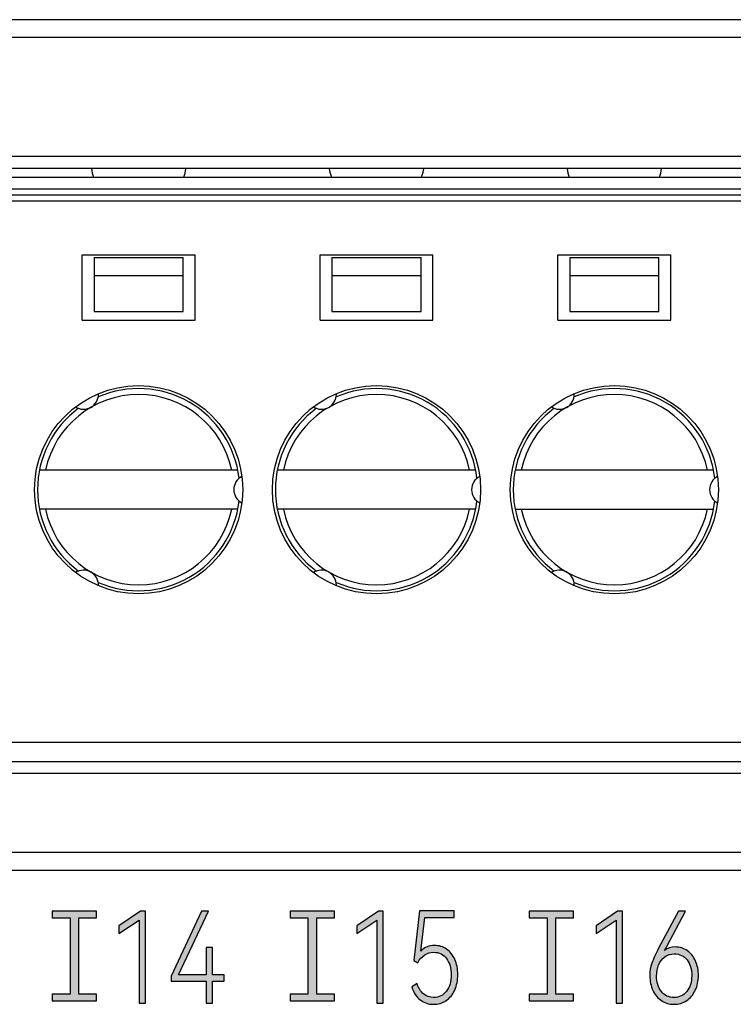
# Model space of a CAD drawing. Units: millimetres. Extents: x 3265 to 4448, y 1845 to 2468.
# Drawn here: x 3846 to 3858, y 2063 to 2080 of the extents above; entities that cross this region are included whole.
import ezdxf

# ---------------------------------------------------------------- set-up
doc = ezdxf.new("R2010")
doc.units = ezdxf.units.MM
doc.header["$MEASUREMENT"] = 0
doc.layers.add('5剖面线层', color=2, linetype='Continuous')
doc.layers.add('layer 1', color=7, linetype='Continuous')

msp = doc.modelspace()

# ---------------------------------------------------------------- hatches: boundary and pattern name
at = {"layer": '5剖面线层'}
h = msp.add_hatch(color=0, dxfattribs=at)
h.dxf.hatch_style = 1
edge = h.paths.add_edge_path()
edge.add_spline(control_points=[(3853.083, 2063.996), (3853.159, 2063.996), (3853.226, 2063.976), (3853.285, 2063.934), (3853.285, 2063.934), (3853.344, 2063.893), (3853.391, 2063.835), (3853.424, 2063.76), (3853.424, 2063.76), (3853.458, 2063.686), (3853.474, 2063.601), (3853.474, 2063.507), (3853.474, 2063.507), (3853.474, 2063.41), (3853.457, 2063.323), (3853.422, 2063.247), (3853.422, 2063.247), (3853.388, 2063.171), (3853.339, 2063.112), (3853.277, 2063.07), (3853.277, 2063.07), (3853.215, 2063.028), (3853.144, 2063.007), (3853.065, 2063.007), (3853.065, 2063.007), (3852.982, 2063.007), (3852.908, 2063.032), (3852.843, 2063.081), (3852.843, 2063.081), (3852.778, 2063.13), (3852.732, 2063.202), (3852.703, 2063.298), (3852.703, 2063.298), (3852.703, 2063.298), (3852.789, 2063.357), (3852.789, 2063.357), (3852.789, 2063.357), (3852.814, 2063.28), (3852.85, 2063.221), (3852.898, 2063.181), (3852.898, 2063.181), (3852.945, 2063.141), (3853.001, 2063.121), (3853.065, 2063.121), (3853.065, 2063.121), (3853.157, 2063.121), (3853.23, 2063.157), (3853.283, 2063.228), (3853.283, 2063.228), (3853.337, 2063.3), (3853.363, 2063.392), (3853.363, 2063.503), (3853.363, 2063.503), (3853.363, 2063.612), (3853.337, 2063.703), (3853.285, 2063.775), (3853.285, 2063.775), (3853.233, 2063.847), (3853.161, 2063.882), (3853.069, 2063.882), (3853.069, 2063.882), (3852.958, 2063.882), (3852.868, 2063.823), (3852.8, 2063.705), (3852.8, 2063.705), (3852.8, 2063.705), (3852.735, 2063.743), (3852.735, 2063.743), (3852.735, 2063.743), (3852.735, 2063.743), (3852.829, 2064.577), (3852.829, 2064.577), (3852.829, 2064.577), (3852.829, 2064.577), (3853.413, 2064.577), (3853.413, 2064.577), (3853.413, 2064.577), (3853.413, 2064.577), (3853.413, 2064.465), (3853.413, 2064.465), (3853.413, 2064.465), (3853.413, 2064.465), (3852.92, 2064.465), (3852.92, 2064.465), (3852.92, 2064.465), (3852.92, 2064.465), (3852.854, 2063.901), (3852.854, 2063.901), (3852.854, 2063.901), (3852.915, 2063.965), (3852.991, 2063.996), (3853.083, 2063.996)], knot_values=[0, 0, 0, 0, 0.041667, 0.041667, 0.041667, 0.041667, 0.083333, 0.083333, 0.083333, 0.083333, 0.125, 0.125, 0.125, 0.125, 0.166667, 0.166667, 0.166667, 0.166667, 0.208333, 0.208333, 0.208333, 0.208333, 0.25, 0.25, 0.25, 0.25, 0.291667, 0.291667, 0.291667, 0.291667, 0.333333, 0.333333, 0.333333, 0.333333, 0.375, 0.375, 0.375, 0.375, 0.416667, 0.416667, 0.416667, 0.416667, 0.458333, 0.458333, 0.458333, 0.458333, 0.5, 0.5, 0.5, 0.5, 0.541667, 0.541667, 0.541667, 0.541667, 0.583333, 0.583333, 0.583333, 0.583333, 0.625, 0.625, 0.625, 0.625, 0.666667, 0.666667, 0.666667, 0.666667, 0.708333, 0.708333, 0.708333, 0.708333, 0.75, 0.75, 0.75, 0.75, 0.791667, 0.791667, 0.791667, 0.791667, 0.833333, 0.833333, 0.833333, 0.833333, 0.875, 0.875, 0.875, 0.875, 0.916667, 0.916667, 0.916667, 0.916667, 1, 1, 1, 1], degree=3, periodic=1)
h = msp.add_hatch(color=0, dxfattribs=at)
h.dxf.hatch_style = 1
edge = h.paths.add_edge_path()
edge.add_spline(control_points=[(3847.4, 2063.177), (3847.4, 2063.177), (3847.4, 2063.066), (3847.4, 2063.066), (3847.4, 2063.066), (3847.4, 2063.066), (3847.3, 2063.066), (3847.3, 2063.066), (3847.3, 2063.066), (3847.3, 2063.066), (3846.755, 2063.066), (3846.755, 2063.066), (3846.755, 2063.066), (3846.755, 2063.066), (3846.655, 2063.066), (3846.655, 2063.066), (3846.655, 2063.066), (3846.655, 2063.066), (3846.655, 2063.177), (3846.655, 2063.177), (3846.655, 2063.177), (3846.655, 2063.177), (3846.755, 2063.177), (3846.755, 2063.177), (3846.755, 2063.177), (3846.755, 2063.177), (3846.954, 2063.177), (3846.954, 2063.177), (3846.954, 2063.177), (3846.954, 2063.177), (3846.954, 2064.46), (3846.954, 2064.46), (3846.954, 2064.46), (3846.954, 2064.46), (3846.755, 2064.46), (3846.755, 2064.46), (3846.755, 2064.46), (3846.755, 2064.46), (3846.655, 2064.46), (3846.655, 2064.46), (3846.655, 2064.46), (3846.655, 2064.46), (3846.655, 2064.571), (3846.655, 2064.571), (3846.655, 2064.571), (3846.655, 2064.571), (3846.755, 2064.571), (3846.755, 2064.571), (3846.755, 2064.571), (3846.755, 2064.571), (3847.299, 2064.571), (3847.299, 2064.571), (3847.299, 2064.571), (3847.299, 2064.571), (3847.399, 2064.571), (3847.399, 2064.571), (3847.399, 2064.571), (3847.399, 2064.571), (3847.399, 2064.46), (3847.399, 2064.46), (3847.399, 2064.46), (3847.399, 2064.46), (3847.299, 2064.46), (3847.299, 2064.46), (3847.299, 2064.46), (3847.299, 2064.46), (3847.101, 2064.46), (3847.101, 2064.46), (3847.101, 2064.46), (3847.101, 2064.46), (3847.101, 2063.177), (3847.101, 2063.177), (3847.101, 2063.177), (3847.101, 2063.177), (3847.3, 2063.177), (3847.3, 2063.177), (3847.3, 2063.177), (3847.3, 2063.177), (3847.4, 2063.177), (3847.4, 2063.177)], knot_values=[0, 0, 0, 0, 0.047619, 0.047619, 0.047619, 0.047619, 0.095238, 0.095238, 0.095238, 0.095238, 0.142857, 0.142857, 0.142857, 0.142857, 0.190476, 0.190476, 0.190476, 0.190476, 0.238095, 0.238095, 0.238095, 0.238095, 0.285714, 0.285714, 0.285714, 0.285714, 0.333333, 0.333333, 0.333333, 0.333333, 0.380952, 0.380952, 0.380952, 0.380952, 0.428571, 0.428571, 0.428571, 0.428571, 0.47619, 0.47619, 0.47619, 0.47619, 0.52381, 0.52381, 0.52381, 0.52381, 0.571429, 0.571429, 0.571429, 0.571429, 0.619048, 0.619048, 0.619048, 0.619048, 0.666667, 0.666667, 0.666667, 0.666667, 0.714286, 0.714286, 0.714286, 0.714286, 0.761905, 0.761905, 0.761905, 0.761905, 0.809524, 0.809524, 0.809524, 0.809524, 0.857143, 0.857143, 0.857143, 0.857143, 0.904762, 0.904762, 0.904762, 0.904762, 1, 1, 1, 1], degree=3, periodic=1)
h = msp.add_hatch(color=0, dxfattribs=at)
h.dxf.hatch_style = 1
edge = h.paths.add_edge_path()
edge.add_spline(control_points=[(3847.777, 2064.197), (3847.777, 2064.197), (3847.777, 2064.326), (3847.777, 2064.326), (3847.777, 2064.326), (3847.777, 2064.326), (3848.139, 2064.574), (3848.139, 2064.574), (3848.139, 2064.574), (3848.139, 2064.574), (3848.22, 2064.574), (3848.22, 2064.574), (3848.22, 2064.574), (3848.22, 2064.574), (3848.22, 2063.028), (3848.22, 2063.028), (3848.22, 2063.028), (3848.22, 2063.028), (3848.114, 2063.028), (3848.114, 2063.028), (3848.114, 2063.028), (3848.114, 2063.028), (3848.114, 2064.423), (3848.114, 2064.423), (3848.114, 2064.423), (3848.114, 2064.423), (3847.777, 2064.197), (3847.777, 2064.197)], knot_values=[0, 0, 0, 0, 0.125, 0.125, 0.125, 0.125, 0.25, 0.25, 0.25, 0.25, 0.375, 0.375, 0.375, 0.375, 0.5, 0.5, 0.5, 0.5, 0.625, 0.625, 0.625, 0.625, 0.75, 0.75, 0.75, 0.75, 1, 1, 1, 1], degree=3, periodic=1)
h = msp.add_hatch(color=0, dxfattribs=at)
h.dxf.hatch_style = 1
edge = h.paths.add_edge_path()
edge.add_spline(control_points=[(3849.347, 2063.963), (3849.347, 2063.963), (3849.347, 2063.503), (3849.347, 2063.503), (3849.347, 2063.503), (3849.347, 2063.503), (3849.546, 2063.503), (3849.546, 2063.503), (3849.546, 2063.503), (3849.546, 2063.503), (3849.546, 2063.393), (3849.546, 2063.393), (3849.546, 2063.393), (3849.546, 2063.393), (3849.347, 2063.393), (3849.347, 2063.393), (3849.347, 2063.393), (3849.347, 2063.393), (3849.347, 2063.028), (3849.347, 2063.028), (3849.347, 2063.028), (3849.347, 2063.028), (3849.241, 2063.028), (3849.241, 2063.028), (3849.241, 2063.028), (3849.241, 2063.028), (3849.241, 2063.393), (3849.241, 2063.393), (3849.241, 2063.393), (3849.241, 2063.393), (3848.652, 2063.393), (3848.652, 2063.393), (3848.652, 2063.393), (3848.652, 2063.393), (3848.652, 2063.48), (3848.652, 2063.48), (3848.652, 2063.48), (3848.652, 2063.48), (3849.167, 2064.574), (3849.167, 2064.574), (3849.167, 2064.574), (3849.167, 2064.574), (3849.284, 2064.574), (3849.284, 2064.574), (3849.284, 2064.574), (3849.284, 2064.574), (3848.778, 2063.503), (3848.778, 2063.503), (3848.778, 2063.503), (3848.778, 2063.503), (3849.241, 2063.503), (3849.241, 2063.503), (3849.241, 2063.503), (3849.241, 2063.503), (3849.241, 2063.963), (3849.241, 2063.963), (3849.241, 2063.963), (3849.241, 2063.963), (3849.347, 2063.963), (3849.347, 2063.963)], knot_values=[0, 0, 0, 0, 0.0625, 0.0625, 0.0625, 0.0625, 0.125, 0.125, 0.125, 0.125, 0.1875, 0.1875, 0.1875, 0.1875, 0.25, 0.25, 0.25, 0.25, 0.3125, 0.3125, 0.3125, 0.3125, 0.375, 0.375, 0.375, 0.375, 0.4375, 0.4375, 0.4375, 0.4375, 0.5, 0.5, 0.5, 0.5, 0.5625, 0.5625, 0.5625, 0.5625, 0.625, 0.625, 0.625, 0.625, 0.6875, 0.6875, 0.6875, 0.6875, 0.75, 0.75, 0.75, 0.75, 0.8125, 0.8125, 0.8125, 0.8125, 0.875, 0.875, 0.875, 0.875, 1, 1, 1, 1], degree=3, periodic=1)
h = msp.add_hatch(color=0, dxfattribs=at)
h.dxf.hatch_style = 1
edge = h.paths.add_edge_path()
edge.add_spline(control_points=[(3851.4, 2063.177), (3851.4, 2063.177), (3851.4, 2063.066), (3851.4, 2063.066), (3851.4, 2063.066), (3851.4, 2063.066), (3851.3, 2063.066), (3851.3, 2063.066), (3851.3, 2063.066), (3851.3, 2063.066), (3850.756, 2063.066), (3850.756, 2063.066), (3850.756, 2063.066), (3850.756, 2063.066), (3850.656, 2063.066), (3850.656, 2063.066), (3850.656, 2063.066), (3850.656, 2063.066), (3850.656, 2063.177), (3850.656, 2063.177), (3850.656, 2063.177), (3850.656, 2063.177), (3850.756, 2063.177), (3850.756, 2063.177), (3850.756, 2063.177), (3850.756, 2063.177), (3850.954, 2063.177), (3850.954, 2063.177), (3850.954, 2063.177), (3850.954, 2063.177), (3850.954, 2064.46), (3850.954, 2064.46), (3850.954, 2064.46), (3850.954, 2064.46), (3850.755, 2064.46), (3850.755, 2064.46), (3850.755, 2064.46), (3850.755, 2064.46), (3850.655, 2064.46), (3850.655, 2064.46), (3850.655, 2064.46), (3850.655, 2064.46), (3850.655, 2064.571), (3850.655, 2064.571), (3850.655, 2064.571), (3850.655, 2064.571), (3850.755, 2064.571), (3850.755, 2064.571), (3850.755, 2064.571), (3850.755, 2064.571), (3851.3, 2064.571), (3851.3, 2064.571), (3851.3, 2064.571), (3851.3, 2064.571), (3851.4, 2064.571), (3851.4, 2064.571), (3851.4, 2064.571), (3851.4, 2064.571), (3851.4, 2064.46), (3851.4, 2064.46), (3851.4, 2064.46), (3851.4, 2064.46), (3851.3, 2064.46), (3851.3, 2064.46), (3851.3, 2064.46), (3851.3, 2064.46), (3851.101, 2064.46), (3851.101, 2064.46), (3851.101, 2064.46), (3851.101, 2064.46), (3851.101, 2063.177), (3851.101, 2063.177), (3851.101, 2063.177), (3851.101, 2063.177), (3851.3, 2063.177), (3851.3, 2063.177), (3851.3, 2063.177), (3851.3, 2063.177), (3851.4, 2063.177), (3851.4, 2063.177)], knot_values=[0, 0, 0, 0, 0.047619, 0.047619, 0.047619, 0.047619, 0.095238, 0.095238, 0.095238, 0.095238, 0.142857, 0.142857, 0.142857, 0.142857, 0.190476, 0.190476, 0.190476, 0.190476, 0.238095, 0.238095, 0.238095, 0.238095, 0.285714, 0.285714, 0.285714, 0.285714, 0.333333, 0.333333, 0.333333, 0.333333, 0.380952, 0.380952, 0.380952, 0.380952, 0.428571, 0.428571, 0.428571, 0.428571, 0.47619, 0.47619, 0.47619, 0.47619, 0.52381, 0.52381, 0.52381, 0.52381, 0.571429, 0.571429, 0.571429, 0.571429, 0.619048, 0.619048, 0.619048, 0.619048, 0.666667, 0.666667, 0.666667, 0.666667, 0.714286, 0.714286, 0.714286, 0.714286, 0.761905, 0.761905, 0.761905, 0.761905, 0.809524, 0.809524, 0.809524, 0.809524, 0.857143, 0.857143, 0.857143, 0.857143, 0.904762, 0.904762, 0.904762, 0.904762, 1, 1, 1, 1], degree=3, periodic=1)
h = msp.add_hatch(color=0, dxfattribs=at)
h.dxf.hatch_style = 1
edge = h.paths.add_edge_path()
edge.add_spline(control_points=[(3851.778, 2064.197), (3851.778, 2064.197), (3851.778, 2064.326), (3851.778, 2064.326), (3851.778, 2064.326), (3851.778, 2064.326), (3852.14, 2064.574), (3852.14, 2064.574), (3852.14, 2064.574), (3852.14, 2064.574), (3852.221, 2064.574), (3852.221, 2064.574), (3852.221, 2064.574), (3852.221, 2064.574), (3852.221, 2063.028), (3852.221, 2063.028), (3852.221, 2063.028), (3852.221, 2063.028), (3852.115, 2063.028), (3852.115, 2063.028), (3852.115, 2063.028), (3852.115, 2063.028), (3852.115, 2064.423), (3852.115, 2064.423), (3852.115, 2064.423), (3852.115, 2064.423), (3851.778, 2064.197), (3851.778, 2064.197)], knot_values=[0, 0, 0, 0, 0.125, 0.125, 0.125, 0.125, 0.25, 0.25, 0.25, 0.25, 0.375, 0.375, 0.375, 0.375, 0.5, 0.5, 0.5, 0.5, 0.625, 0.625, 0.625, 0.625, 0.75, 0.75, 0.75, 0.75, 1, 1, 1, 1], degree=3, periodic=1)
h = msp.add_hatch(color=0, dxfattribs=at)
h.dxf.hatch_style = 1
edge = h.paths.add_edge_path()
edge.add_spline(control_points=[(3855.421, 2063.177), (3855.421, 2063.177), (3855.421, 2063.066), (3855.421, 2063.066), (3855.421, 2063.066), (3855.421, 2063.066), (3855.321, 2063.066), (3855.321, 2063.066), (3855.321, 2063.066), (3855.321, 2063.066), (3854.777, 2063.066), (3854.777, 2063.066), (3854.777, 2063.066), (3854.777, 2063.066), (3854.677, 2063.066), (3854.677, 2063.066), (3854.677, 2063.066), (3854.677, 2063.066), (3854.677, 2063.177), (3854.677, 2063.177), (3854.677, 2063.177), (3854.677, 2063.177), (3854.777, 2063.177), (3854.777, 2063.177), (3854.777, 2063.177), (3854.777, 2063.177), (3854.975, 2063.177), (3854.975, 2063.177), (3854.975, 2063.177), (3854.975, 2063.177), (3854.975, 2064.46), (3854.975, 2064.46), (3854.975, 2064.46), (3854.975, 2064.46), (3854.776, 2064.46), (3854.776, 2064.46), (3854.776, 2064.46), (3854.776, 2064.46), (3854.676, 2064.46), (3854.676, 2064.46), (3854.676, 2064.46), (3854.676, 2064.46), (3854.676, 2064.571), (3854.676, 2064.571), (3854.676, 2064.571), (3854.676, 2064.571), (3854.776, 2064.571), (3854.776, 2064.571), (3854.776, 2064.571), (3854.776, 2064.571), (3855.321, 2064.571), (3855.321, 2064.571), (3855.321, 2064.571), (3855.321, 2064.571), (3855.421, 2064.571), (3855.421, 2064.571), (3855.421, 2064.571), (3855.421, 2064.571), (3855.421, 2064.46), (3855.421, 2064.46), (3855.421, 2064.46), (3855.421, 2064.46), (3855.321, 2064.46), (3855.321, 2064.46), (3855.321, 2064.46), (3855.321, 2064.46), (3855.122, 2064.46), (3855.122, 2064.46), (3855.122, 2064.46), (3855.122, 2064.46), (3855.122, 2063.177), (3855.122, 2063.177), (3855.122, 2063.177), (3855.122, 2063.177), (3855.321, 2063.177), (3855.321, 2063.177), (3855.321, 2063.177), (3855.321, 2063.177), (3855.421, 2063.177), (3855.421, 2063.177)], knot_values=[0, 0, 0, 0, 0.047619, 0.047619, 0.047619, 0.047619, 0.095238, 0.095238, 0.095238, 0.095238, 0.142857, 0.142857, 0.142857, 0.142857, 0.190476, 0.190476, 0.190476, 0.190476, 0.238095, 0.238095, 0.238095, 0.238095, 0.285714, 0.285714, 0.285714, 0.285714, 0.333333, 0.333333, 0.333333, 0.333333, 0.380952, 0.380952, 0.380952, 0.380952, 0.428571, 0.428571, 0.428571, 0.428571, 0.47619, 0.47619, 0.47619, 0.47619, 0.52381, 0.52381, 0.52381, 0.52381, 0.571429, 0.571429, 0.571429, 0.571429, 0.619048, 0.619048, 0.619048, 0.619048, 0.666667, 0.666667, 0.666667, 0.666667, 0.714286, 0.714286, 0.714286, 0.714286, 0.761905, 0.761905, 0.761905, 0.761905, 0.809524, 0.809524, 0.809524, 0.809524, 0.857143, 0.857143, 0.857143, 0.857143, 0.904762, 0.904762, 0.904762, 0.904762, 1, 1, 1, 1], degree=3, periodic=1)
h = msp.add_hatch(color=0, dxfattribs=at)
h.dxf.hatch_style = 1
edge = h.paths.add_edge_path()
edge.add_spline(control_points=[(3855.799, 2064.197), (3855.799, 2064.197), (3855.799, 2064.326), (3855.799, 2064.326), (3855.799, 2064.326), (3855.799, 2064.326), (3856.161, 2064.574), (3856.161, 2064.574), (3856.161, 2064.574), (3856.161, 2064.574), (3856.242, 2064.574), (3856.242, 2064.574), (3856.242, 2064.574), (3856.242, 2064.574), (3856.242, 2063.028), (3856.242, 2063.028), (3856.242, 2063.028), (3856.242, 2063.028), (3856.136, 2063.028), (3856.136, 2063.028), (3856.136, 2063.028), (3856.136, 2063.028), (3856.136, 2064.423), (3856.136, 2064.423), (3856.136, 2064.423), (3856.136, 2064.423), (3855.799, 2064.197), (3855.799, 2064.197)], knot_values=[0, 0, 0, 0, 0.125, 0.125, 0.125, 0.125, 0.25, 0.25, 0.25, 0.25, 0.375, 0.375, 0.375, 0.375, 0.5, 0.5, 0.5, 0.5, 0.625, 0.625, 0.625, 0.625, 0.75, 0.75, 0.75, 0.75, 1, 1, 1, 1], degree=3, periodic=1)
h = msp.add_hatch(color=0, dxfattribs=at)
h.dxf.hatch_style = 1
edge = h.paths.add_edge_path()
edge.add_spline(control_points=[(3857.128, 2063.971), (3857.207, 2063.971), (3857.276, 2063.95), (3857.335, 2063.907), (3857.335, 2063.907), (3857.394, 2063.864), (3857.44, 2063.806), (3857.472, 2063.734), (3857.472, 2063.734), (3857.504, 2063.661), (3857.52, 2063.581), (3857.52, 2063.492), (3857.52, 2063.492), (3857.52, 2063.401), (3857.503, 2063.318), (3857.468, 2063.244), (3857.468, 2063.244), (3857.434, 2063.17), (3857.385, 2063.112), (3857.323, 2063.07), (3857.323, 2063.07), (3857.261, 2063.028), (3857.19, 2063.007), (3857.112, 2063.007), (3857.112, 2063.007), (3857.031, 2063.007), (3856.96, 2063.028), (3856.898, 2063.069), (3856.898, 2063.069), (3856.836, 2063.111), (3856.788, 2063.168), (3856.754, 2063.241), (3856.754, 2063.241), (3856.72, 2063.314), (3856.703, 2063.396), (3856.703, 2063.488), (3856.703, 2063.488), (3856.703, 2063.564), (3856.714, 2063.634), (3856.738, 2063.699), (3856.738, 2063.699), (3856.761, 2063.764), (3856.799, 2063.847), (3856.851, 2063.948), (3856.851, 2063.948), (3856.851, 2063.948), (3857.185, 2064.574), (3857.185, 2064.574), (3857.185, 2064.574), (3857.185, 2064.574), (3857.305, 2064.574), (3857.305, 2064.574), (3857.305, 2064.574), (3857.305, 2064.574), (3856.995, 2063.99), (3856.995, 2063.99), (3856.995, 2063.99), (3856.995, 2063.99), (3856.948, 2063.91), (3856.948, 2063.91), (3856.948, 2063.91), (3857, 2063.951), (3857.06, 2063.971), (3857.128, 2063.971)], knot_values=[0, 0, 0, 0, 0.058824, 0.058824, 0.058824, 0.058824, 0.117647, 0.117647, 0.117647, 0.117647, 0.176471, 0.176471, 0.176471, 0.176471, 0.235294, 0.235294, 0.235294, 0.235294, 0.294118, 0.294118, 0.294118, 0.294118, 0.352941, 0.352941, 0.352941, 0.352941, 0.411765, 0.411765, 0.411765, 0.411765, 0.470588, 0.470588, 0.470588, 0.470588, 0.529412, 0.529412, 0.529412, 0.529412, 0.588235, 0.588235, 0.588235, 0.588235, 0.647059, 0.647059, 0.647059, 0.647059, 0.705882, 0.705882, 0.705882, 0.705882, 0.764706, 0.764706, 0.764706, 0.764706, 0.823529, 0.823529, 0.823529, 0.823529, 0.882353, 0.882353, 0.882353, 0.882353, 1, 1, 1, 1], degree=3, periodic=1)
edge = h.paths.add_edge_path(flags=16)
edge.add_spline(control_points=[(3857.112, 2063.121), (3857.2, 2063.121), (3857.271, 2063.155), (3857.326, 2063.223), (3857.326, 2063.223), (3857.38, 2063.291), (3857.408, 2063.38), (3857.408, 2063.488), (3857.408, 2063.488), (3857.408, 2063.596), (3857.382, 2063.684), (3857.329, 2063.753), (3857.329, 2063.753), (3857.277, 2063.821), (3857.206, 2063.855), (3857.115, 2063.855), (3857.115, 2063.855), (3857.054, 2063.855), (3857.001, 2063.838), (3856.955, 2063.804), (3856.955, 2063.804), (3856.91, 2063.771), (3856.875, 2063.725), (3856.851, 2063.668), (3856.851, 2063.668), (3856.828, 2063.611), (3856.816, 2063.549), (3856.816, 2063.482), (3856.816, 2063.482), (3856.816, 2063.376), (3856.843, 2063.29), (3856.897, 2063.222), (3856.897, 2063.222), (3856.952, 2063.155), (3857.023, 2063.121), (3857.112, 2063.121)], knot_values=[0, 0, 0, 0, 0.1, 0.1, 0.1, 0.1, 0.2, 0.2, 0.2, 0.2, 0.3, 0.3, 0.3, 0.3, 0.4, 0.4, 0.4, 0.4, 0.5, 0.5, 0.5, 0.5, 0.6, 0.6, 0.6, 0.6, 0.7, 0.7, 0.7, 0.7, 0.8, 0.8, 0.8, 0.8, 1, 1, 1, 1], degree=3, periodic=1)

# ---------------------------------------------------------------- linework, layer by layer
at = {"color": 0, "linetype": 'Continuous'}
for p, q in [((3773.107, 2079.557), (3986.407, 2079.557)), ((3874.607, 2079.257), (3793.607, 2079.257)), ((3874.607, 2077.257), (3793.607, 2077.257)), ((3874.607, 2077.057), (3793.607, 2077.057)), ((3793.607, 2076.907), (3874.607, 2076.907)), ((3874.607, 2076.707), (3793.607, 2076.707)), ((3874.607, 2076.607), (3793.607, 2076.607)), ((3874.607, 2076.507), (3793.607, 2076.507)), ((3847.157, 2074.507), (3847.157, 2075.607)), ((3847.157, 2075.607), (3849.057, 2075.607)), ((3847.357, 2075.557), (3847.357, 2074.65)), ((3847.357, 2075.557), (3848.857, 2075.557)), ((3848.857, 2074.65), (3848.857, 2075.557)), ((3849.057, 2074.507), (3849.057, 2075.607)), ((3851.157, 2074.507), (3851.157, 2075.607)), ((3851.157, 2075.607), (3853.057, 2075.607)), ((3851.357, 2075.557), (3851.357, 2074.65)), ((3851.357, 2075.557), (3852.857, 2075.557)), ((3852.857, 2074.65), (3852.857, 2075.557)), ((3853.057, 2074.507), (3853.057, 2075.607)), ((3855.157, 2074.507), (3855.157, 2075.607)), ((3855.157, 2075.607), (3857.057, 2075.607)), ((3855.357, 2075.557), (3855.357, 2074.65)), ((3855.357, 2075.557), (3856.857, 2075.557)), ((3856.857, 2074.65), (3856.857, 2075.557)), ((3857.057, 2074.507), (3857.057, 2075.607)), ((3847.357, 2075.257), (3848.857, 2075.257)), ((3851.357, 2075.257), (3852.857, 2075.257)), ((3855.357, 2075.257), (3856.857, 2075.257)), ((3847.157, 2074.507), (3849.057, 2074.507)), ((3847.357, 2074.65), (3848.857, 2074.65)), ((3851.157, 2074.507), (3853.057, 2074.507)), ((3851.357, 2074.65), (3852.857, 2074.65)), ((3855.157, 2074.507), (3857.057, 2074.507)), ((3855.357, 2074.65), (3856.857, 2074.65)), ((3849.775, 2071.987), (3846.439, 2071.987)), ((3853.775, 2071.987), (3850.439, 2071.987)), ((3857.775, 2071.987), (3854.439, 2071.987)), ((3849.775, 2071.327), (3846.439, 2071.327)), ((3853.775, 2071.327), (3850.439, 2071.327)), ((3854.439, 2071.327), (3857.775, 2071.327)), ((3874.607, 2067.407), (3838.107, 2067.407)), ((3793.607, 2067.086), (3874.607, 2067.086)), ((3874.607, 2066.889), (3793.607, 2066.889)), ((3959.607, 2065.557), (3778.607, 2065.557)), ((3959.907, 2065.257), (3778.307, 2065.257))]:
    msp.add_line(p, q, dxfattribs=at)
for centre in [(3848.107, 2071.657), (3852.107, 2071.657), (3856.107, 2071.657)]:
    msp.add_circle(centre, 1.75, dxfattribs=at)
for centre, radius, start, end in [((3848.107, 2077.157), 0.8, 187.1808, 198.5437), ((3848.107, 2077.157), 0.8, 341.4561, 352.8192), ((3852.107, 2077.157), 0.8, 187.1808, 198.5437), ((3852.107, 2077.157), 0.8, 341.4561, 352.8192), ((3856.107, 2077.157), 0.8, 187.1808, 198.5437), ((3856.107, 2077.157), 0.8, 341.4561, 352.8192), ((3848.107, 2071.657), 1.7, 6.4651, 113.5349), ((3852.107, 2071.657), 1.7, 6.4651, 113.5349), ((3856.107, 2071.657), 1.7, 6.4651, 113.5349), ((3848.107, 2071.657), 1.6, 11.9027, 168.0973), ((3847.182, 2073.259), 0.25, 237.178, 0), ((3852.107, 2071.657), 1.6, 11.9027, 168.0973), ((3851.182, 2073.259), 0.25, 237.178, 0), ((3856.107, 2071.657), 1.6, 11.9027, 168.0973), ((3855.182, 2073.259), 0.25, 237.178, 0), ((3848.107, 2071.657), 1.7, 126.4651, 233.5349), ((3852.107, 2071.657), 1.7, 126.4651, 233.5349), ((3856.107, 2071.657), 1.7, 126.4651, 233.5349), ((3849.957, 2071.657), 0.25, 117.178, 242.822), ((3853.957, 2071.657), 0.25, 117.178, 242.822), ((3857.957, 2071.657), 0.25, 117.178, 242.822), ((3848.107, 2071.657), 1.7, 246.4651, 353.5349), ((3852.107, 2071.657), 1.7, 246.4651, 353.5349), ((3856.107, 2071.657), 1.7, 246.4651, 353.5349), ((3848.107, 2071.657), 1.6, 191.9027, 348.0973), ((3852.107, 2071.657), 1.6, 191.9027, 348.0973), ((3856.107, 2071.657), 1.6, 191.9027, 348.0973), ((3847.182, 2070.054), 0.25, 0, 122.822), ((3851.182, 2070.054), 0.25, 0, 122.822), ((3855.182, 2070.054), 0.25, 0, 122.822)]:
    msp.add_arc(centre, radius, start, end, dxfattribs=at)
at = {"layer": 'layer 1', "color": 0}
for points, knots in [([(3853.083, 2063.996), (3853.159, 2063.996), (3853.226, 2063.976), (3853.285, 2063.934), (3853.285, 2063.934), (3853.344, 2063.893), (3853.391, 2063.835), (3853.424, 2063.76), (3853.424, 2063.76), (3853.458, 2063.686), (3853.474, 2063.601), (3853.474, 2063.507), (3853.474, 2063.507), (3853.474, 2063.41), (3853.457, 2063.323), (3853.422, 2063.247), (3853.422, 2063.247), (3853.388, 2063.171), (3853.339, 2063.112), (3853.277, 2063.07), (3853.277, 2063.07), (3853.215, 2063.028), (3853.144, 2063.007), (3853.065, 2063.007), (3853.065, 2063.007), (3852.982, 2063.007), (3852.908, 2063.032), (3852.843, 2063.081), (3852.843, 2063.081), (3852.778, 2063.13), (3852.732, 2063.202), (3852.703, 2063.298), (3852.703, 2063.298), (3852.703, 2063.298), (3852.789, 2063.357), (3852.789, 2063.357), (3852.789, 2063.357), (3852.814, 2063.28), (3852.85, 2063.221), (3852.898, 2063.181), (3852.898, 2063.181), (3852.945, 2063.141), (3853.001, 2063.121), (3853.065, 2063.121), (3853.065, 2063.121), (3853.157, 2063.121), (3853.23, 2063.157), (3853.283, 2063.228), (3853.283, 2063.228), (3853.337, 2063.3), (3853.363, 2063.392), (3853.363, 2063.503), (3853.363, 2063.503), (3853.363, 2063.612), (3853.337, 2063.703), (3853.285, 2063.775), (3853.285, 2063.775), (3853.233, 2063.847), (3853.161, 2063.882), (3853.069, 2063.882), (3853.069, 2063.882), (3852.958, 2063.882), (3852.868, 2063.823), (3852.8, 2063.705), (3852.8, 2063.705), (3852.8, 2063.705), (3852.735, 2063.743), (3852.735, 2063.743), (3852.735, 2063.743), (3852.735, 2063.743), (3852.829, 2064.577), (3852.829, 2064.577), (3852.829, 2064.577), (3852.829, 2064.577), (3853.413, 2064.577), (3853.413, 2064.577), (3853.413, 2064.577), (3853.413, 2064.577), (3853.413, 2064.465), (3853.413, 2064.465), (3853.413, 2064.465), (3853.413, 2064.465), (3852.92, 2064.465), (3852.92, 2064.465), (3852.92, 2064.465), (3852.92, 2064.465), (3852.854, 2063.901), (3852.854, 2063.901), (3852.854, 2063.901), (3852.915, 2063.965), (3852.991, 2063.996), (3853.083, 2063.996)], [0, 0, 0, 0, 0.041667, 0.041667, 0.041667, 0.041667, 0.083333, 0.083333, 0.083333, 0.083333, 0.125, 0.125, 0.125, 0.125, 0.166667, 0.166667, 0.166667, 0.166667, 0.208333, 0.208333, 0.208333, 0.208333, 0.25, 0.25, 0.25, 0.25, 0.291667, 0.291667, 0.291667, 0.291667, 0.333333, 0.333333, 0.333333, 0.333333, 0.375, 0.375, 0.375, 0.375, 0.416667, 0.416667, 0.416667, 0.416667, 0.458333, 0.458333, 0.458333, 0.458333, 0.5, 0.5, 0.5, 0.5, 0.541667, 0.541667, 0.541667, 0.541667, 0.583333, 0.583333, 0.583333, 0.583333, 0.625, 0.625, 0.625, 0.625, 0.666667, 0.666667, 0.666667, 0.666667, 0.708333, 0.708333, 0.708333, 0.708333, 0.75, 0.75, 0.75, 0.75, 0.791667, 0.791667, 0.791667, 0.791667, 0.833333, 0.833333, 0.833333, 0.833333, 0.875, 0.875, 0.875, 0.875, 0.916667, 0.916667, 0.916667, 0.916667, 1, 1, 1, 1]), ([(3847.4, 2063.177), (3847.4, 2063.177), (3847.4, 2063.066), (3847.4, 2063.066), (3847.4, 2063.066), (3847.4, 2063.066), (3847.3, 2063.066), (3847.3, 2063.066), (3847.3, 2063.066), (3847.3, 2063.066), (3846.755, 2063.066), (3846.755, 2063.066), (3846.755, 2063.066), (3846.755, 2063.066), (3846.655, 2063.066), (3846.655, 2063.066), (3846.655, 2063.066), (3846.655, 2063.066), (3846.655, 2063.177), (3846.655, 2063.177), (3846.655, 2063.177), (3846.655, 2063.177), (3846.755, 2063.177), (3846.755, 2063.177), (3846.755, 2063.177), (3846.755, 2063.177), (3846.954, 2063.177), (3846.954, 2063.177), (3846.954, 2063.177), (3846.954, 2063.177), (3846.954, 2064.46), (3846.954, 2064.46), (3846.954, 2064.46), (3846.954, 2064.46), (3846.755, 2064.46), (3846.755, 2064.46), (3846.755, 2064.46), (3846.755, 2064.46), (3846.655, 2064.46), (3846.655, 2064.46), (3846.655, 2064.46), (3846.655, 2064.46), (3846.655, 2064.571), (3846.655, 2064.571), (3846.655, 2064.571), (3846.655, 2064.571), (3846.755, 2064.571), (3846.755, 2064.571), (3846.755, 2064.571), (3846.755, 2064.571), (3847.299, 2064.571), (3847.299, 2064.571), (3847.299, 2064.571), (3847.299, 2064.571), (3847.399, 2064.571), (3847.399, 2064.571), (3847.399, 2064.571), (3847.399, 2064.571), (3847.399, 2064.46), (3847.399, 2064.46), (3847.399, 2064.46), (3847.399, 2064.46), (3847.299, 2064.46), (3847.299, 2064.46), (3847.299, 2064.46), (3847.299, 2064.46), (3847.101, 2064.46), (3847.101, 2064.46), (3847.101, 2064.46), (3847.101, 2064.46), (3847.101, 2063.177), (3847.101, 2063.177), (3847.101, 2063.177), (3847.101, 2063.177), (3847.3, 2063.177), (3847.3, 2063.177), (3847.3, 2063.177), (3847.3, 2063.177), (3847.4, 2063.177), (3847.4, 2063.177)], [0, 0, 0, 0, 0.047619, 0.047619, 0.047619, 0.047619, 0.095238, 0.095238, 0.095238, 0.095238, 0.142857, 0.142857, 0.142857, 0.142857, 0.190476, 0.190476, 0.190476, 0.190476, 0.238095, 0.238095, 0.238095, 0.238095, 0.285714, 0.285714, 0.285714, 0.285714, 0.333333, 0.333333, 0.333333, 0.333333, 0.380952, 0.380952, 0.380952, 0.380952, 0.428571, 0.428571, 0.428571, 0.428571, 0.47619, 0.47619, 0.47619, 0.47619, 0.52381, 0.52381, 0.52381, 0.52381, 0.571429, 0.571429, 0.571429, 0.571429, 0.619048, 0.619048, 0.619048, 0.619048, 0.666667, 0.666667, 0.666667, 0.666667, 0.714286, 0.714286, 0.714286, 0.714286, 0.761905, 0.761905, 0.761905, 0.761905, 0.809524, 0.809524, 0.809524, 0.809524, 0.857143, 0.857143, 0.857143, 0.857143, 0.904762, 0.904762, 0.904762, 0.904762, 1, 1, 1, 1]), ([(3847.777, 2064.197), (3847.777, 2064.197), (3847.777, 2064.326), (3847.777, 2064.326), (3847.777, 2064.326), (3847.777, 2064.326), (3848.139, 2064.574), (3848.139, 2064.574), (3848.139, 2064.574), (3848.139, 2064.574), (3848.22, 2064.574), (3848.22, 2064.574), (3848.22, 2064.574), (3848.22, 2064.574), (3848.22, 2063.028), (3848.22, 2063.028), (3848.22, 2063.028), (3848.22, 2063.028), (3848.114, 2063.028), (3848.114, 2063.028), (3848.114, 2063.028), (3848.114, 2063.028), (3848.114, 2064.423), (3848.114, 2064.423), (3848.114, 2064.423), (3848.114, 2064.423), (3847.777, 2064.197), (3847.777, 2064.197)], [0, 0, 0, 0, 0.125, 0.125, 0.125, 0.125, 0.25, 0.25, 0.25, 0.25, 0.375, 0.375, 0.375, 0.375, 0.5, 0.5, 0.5, 0.5, 0.625, 0.625, 0.625, 0.625, 0.75, 0.75, 0.75, 0.75, 1, 1, 1, 1]), ([(3849.347, 2063.963), (3849.347, 2063.963), (3849.347, 2063.503), (3849.347, 2063.503), (3849.347, 2063.503), (3849.347, 2063.503), (3849.546, 2063.503), (3849.546, 2063.503), (3849.546, 2063.503), (3849.546, 2063.503), (3849.546, 2063.393), (3849.546, 2063.393), (3849.546, 2063.393), (3849.546, 2063.393), (3849.347, 2063.393), (3849.347, 2063.393), (3849.347, 2063.393), (3849.347, 2063.393), (3849.347, 2063.028), (3849.347, 2063.028), (3849.347, 2063.028), (3849.347, 2063.028), (3849.241, 2063.028), (3849.241, 2063.028), (3849.241, 2063.028), (3849.241, 2063.028), (3849.241, 2063.393), (3849.241, 2063.393), (3849.241, 2063.393), (3849.241, 2063.393), (3848.652, 2063.393), (3848.652, 2063.393), (3848.652, 2063.393), (3848.652, 2063.393), (3848.652, 2063.48), (3848.652, 2063.48), (3848.652, 2063.48), (3848.652, 2063.48), (3849.167, 2064.574), (3849.167, 2064.574), (3849.167, 2064.574), (3849.167, 2064.574), (3849.284, 2064.574), (3849.284, 2064.574), (3849.284, 2064.574), (3849.284, 2064.574), (3848.778, 2063.503), (3848.778, 2063.503), (3848.778, 2063.503), (3848.778, 2063.503), (3849.241, 2063.503), (3849.241, 2063.503), (3849.241, 2063.503), (3849.241, 2063.503), (3849.241, 2063.963), (3849.241, 2063.963), (3849.241, 2063.963), (3849.241, 2063.963), (3849.347, 2063.963), (3849.347, 2063.963)], [0, 0, 0, 0, 0.0625, 0.0625, 0.0625, 0.0625, 0.125, 0.125, 0.125, 0.125, 0.1875, 0.1875, 0.1875, 0.1875, 0.25, 0.25, 0.25, 0.25, 0.3125, 0.3125, 0.3125, 0.3125, 0.375, 0.375, 0.375, 0.375, 0.4375, 0.4375, 0.4375, 0.4375, 0.5, 0.5, 0.5, 0.5, 0.5625, 0.5625, 0.5625, 0.5625, 0.625, 0.625, 0.625, 0.625, 0.6875, 0.6875, 0.6875, 0.6875, 0.75, 0.75, 0.75, 0.75, 0.8125, 0.8125, 0.8125, 0.8125, 0.875, 0.875, 0.875, 0.875, 1, 1, 1, 1]), ([(3851.4, 2063.177), (3851.4, 2063.177), (3851.4, 2063.066), (3851.4, 2063.066), (3851.4, 2063.066), (3851.4, 2063.066), (3851.3, 2063.066), (3851.3, 2063.066), (3851.3, 2063.066), (3851.3, 2063.066), (3850.756, 2063.066), (3850.756, 2063.066), (3850.756, 2063.066), (3850.756, 2063.066), (3850.656, 2063.066), (3850.656, 2063.066), (3850.656, 2063.066), (3850.656, 2063.066), (3850.656, 2063.177), (3850.656, 2063.177), (3850.656, 2063.177), (3850.656, 2063.177), (3850.756, 2063.177), (3850.756, 2063.177), (3850.756, 2063.177), (3850.756, 2063.177), (3850.954, 2063.177), (3850.954, 2063.177), (3850.954, 2063.177), (3850.954, 2063.177), (3850.954, 2064.46), (3850.954, 2064.46), (3850.954, 2064.46), (3850.954, 2064.46), (3850.755, 2064.46), (3850.755, 2064.46), (3850.755, 2064.46), (3850.755, 2064.46), (3850.655, 2064.46), (3850.655, 2064.46), (3850.655, 2064.46), (3850.655, 2064.46), (3850.655, 2064.571), (3850.655, 2064.571), (3850.655, 2064.571), (3850.655, 2064.571), (3850.755, 2064.571), (3850.755, 2064.571), (3850.755, 2064.571), (3850.755, 2064.571), (3851.3, 2064.571), (3851.3, 2064.571), (3851.3, 2064.571), (3851.3, 2064.571), (3851.4, 2064.571), (3851.4, 2064.571), (3851.4, 2064.571), (3851.4, 2064.571), (3851.4, 2064.46), (3851.4, 2064.46), (3851.4, 2064.46), (3851.4, 2064.46), (3851.3, 2064.46), (3851.3, 2064.46), (3851.3, 2064.46), (3851.3, 2064.46), (3851.101, 2064.46), (3851.101, 2064.46), (3851.101, 2064.46), (3851.101, 2064.46), (3851.101, 2063.177), (3851.101, 2063.177), (3851.101, 2063.177), (3851.101, 2063.177), (3851.3, 2063.177), (3851.3, 2063.177), (3851.3, 2063.177), (3851.3, 2063.177), (3851.4, 2063.177), (3851.4, 2063.177)], [0, 0, 0, 0, 0.047619, 0.047619, 0.047619, 0.047619, 0.095238, 0.095238, 0.095238, 0.095238, 0.142857, 0.142857, 0.142857, 0.142857, 0.190476, 0.190476, 0.190476, 0.190476, 0.238095, 0.238095, 0.238095, 0.238095, 0.285714, 0.285714, 0.285714, 0.285714, 0.333333, 0.333333, 0.333333, 0.333333, 0.380952, 0.380952, 0.380952, 0.380952, 0.428571, 0.428571, 0.428571, 0.428571, 0.47619, 0.47619, 0.47619, 0.47619, 0.52381, 0.52381, 0.52381, 0.52381, 0.571429, 0.571429, 0.571429, 0.571429, 0.619048, 0.619048, 0.619048, 0.619048, 0.666667, 0.666667, 0.666667, 0.666667, 0.714286, 0.714286, 0.714286, 0.714286, 0.761905, 0.761905, 0.761905, 0.761905, 0.809524, 0.809524, 0.809524, 0.809524, 0.857143, 0.857143, 0.857143, 0.857143, 0.904762, 0.904762, 0.904762, 0.904762, 1, 1, 1, 1]), ([(3851.778, 2064.197), (3851.778, 2064.197), (3851.778, 2064.326), (3851.778, 2064.326), (3851.778, 2064.326), (3851.778, 2064.326), (3852.14, 2064.574), (3852.14, 2064.574), (3852.14, 2064.574), (3852.14, 2064.574), (3852.221, 2064.574), (3852.221, 2064.574), (3852.221, 2064.574), (3852.221, 2064.574), (3852.221, 2063.028), (3852.221, 2063.028), (3852.221, 2063.028), (3852.221, 2063.028), (3852.115, 2063.028), (3852.115, 2063.028), (3852.115, 2063.028), (3852.115, 2063.028), (3852.115, 2064.423), (3852.115, 2064.423), (3852.115, 2064.423), (3852.115, 2064.423), (3851.778, 2064.197), (3851.778, 2064.197)], [0, 0, 0, 0, 0.125, 0.125, 0.125, 0.125, 0.25, 0.25, 0.25, 0.25, 0.375, 0.375, 0.375, 0.375, 0.5, 0.5, 0.5, 0.5, 0.625, 0.625, 0.625, 0.625, 0.75, 0.75, 0.75, 0.75, 1, 1, 1, 1]), ([(3855.421, 2063.177), (3855.421, 2063.177), (3855.421, 2063.066), (3855.421, 2063.066), (3855.421, 2063.066), (3855.421, 2063.066), (3855.321, 2063.066), (3855.321, 2063.066), (3855.321, 2063.066), (3855.321, 2063.066), (3854.777, 2063.066), (3854.777, 2063.066), (3854.777, 2063.066), (3854.777, 2063.066), (3854.677, 2063.066), (3854.677, 2063.066), (3854.677, 2063.066), (3854.677, 2063.066), (3854.677, 2063.177), (3854.677, 2063.177), (3854.677, 2063.177), (3854.677, 2063.177), (3854.777, 2063.177), (3854.777, 2063.177), (3854.777, 2063.177), (3854.777, 2063.177), (3854.975, 2063.177), (3854.975, 2063.177), (3854.975, 2063.177), (3854.975, 2063.177), (3854.975, 2064.46), (3854.975, 2064.46), (3854.975, 2064.46), (3854.975, 2064.46), (3854.776, 2064.46), (3854.776, 2064.46), (3854.776, 2064.46), (3854.776, 2064.46), (3854.676, 2064.46), (3854.676, 2064.46), (3854.676, 2064.46), (3854.676, 2064.46), (3854.676, 2064.571), (3854.676, 2064.571), (3854.676, 2064.571), (3854.676, 2064.571), (3854.776, 2064.571), (3854.776, 2064.571), (3854.776, 2064.571), (3854.776, 2064.571), (3855.321, 2064.571), (3855.321, 2064.571), (3855.321, 2064.571), (3855.321, 2064.571), (3855.421, 2064.571), (3855.421, 2064.571), (3855.421, 2064.571), (3855.421, 2064.571), (3855.421, 2064.46), (3855.421, 2064.46), (3855.421, 2064.46), (3855.421, 2064.46), (3855.321, 2064.46), (3855.321, 2064.46), (3855.321, 2064.46), (3855.321, 2064.46), (3855.122, 2064.46), (3855.122, 2064.46), (3855.122, 2064.46), (3855.122, 2064.46), (3855.122, 2063.177), (3855.122, 2063.177), (3855.122, 2063.177), (3855.122, 2063.177), (3855.321, 2063.177), (3855.321, 2063.177), (3855.321, 2063.177), (3855.321, 2063.177), (3855.421, 2063.177), (3855.421, 2063.177)], [0, 0, 0, 0, 0.047619, 0.047619, 0.047619, 0.047619, 0.095238, 0.095238, 0.095238, 0.095238, 0.142857, 0.142857, 0.142857, 0.142857, 0.190476, 0.190476, 0.190476, 0.190476, 0.238095, 0.238095, 0.238095, 0.238095, 0.285714, 0.285714, 0.285714, 0.285714, 0.333333, 0.333333, 0.333333, 0.333333, 0.380952, 0.380952, 0.380952, 0.380952, 0.428571, 0.428571, 0.428571, 0.428571, 0.47619, 0.47619, 0.47619, 0.47619, 0.52381, 0.52381, 0.52381, 0.52381, 0.571429, 0.571429, 0.571429, 0.571429, 0.619048, 0.619048, 0.619048, 0.619048, 0.666667, 0.666667, 0.666667, 0.666667, 0.714286, 0.714286, 0.714286, 0.714286, 0.761905, 0.761905, 0.761905, 0.761905, 0.809524, 0.809524, 0.809524, 0.809524, 0.857143, 0.857143, 0.857143, 0.857143, 0.904762, 0.904762, 0.904762, 0.904762, 1, 1, 1, 1]), ([(3855.799, 2064.197), (3855.799, 2064.197), (3855.799, 2064.326), (3855.799, 2064.326), (3855.799, 2064.326), (3855.799, 2064.326), (3856.161, 2064.574), (3856.161, 2064.574), (3856.161, 2064.574), (3856.161, 2064.574), (3856.242, 2064.574), (3856.242, 2064.574), (3856.242, 2064.574), (3856.242, 2064.574), (3856.242, 2063.028), (3856.242, 2063.028), (3856.242, 2063.028), (3856.242, 2063.028), (3856.136, 2063.028), (3856.136, 2063.028), (3856.136, 2063.028), (3856.136, 2063.028), (3856.136, 2064.423), (3856.136, 2064.423), (3856.136, 2064.423), (3856.136, 2064.423), (3855.799, 2064.197), (3855.799, 2064.197)], [0, 0, 0, 0, 0.125, 0.125, 0.125, 0.125, 0.25, 0.25, 0.25, 0.25, 0.375, 0.375, 0.375, 0.375, 0.5, 0.5, 0.5, 0.5, 0.625, 0.625, 0.625, 0.625, 0.75, 0.75, 0.75, 0.75, 1, 1, 1, 1]), ([(3857.128, 2063.971), (3857.207, 2063.971), (3857.276, 2063.95), (3857.335, 2063.907), (3857.335, 2063.907), (3857.394, 2063.864), (3857.44, 2063.806), (3857.472, 2063.734), (3857.472, 2063.734), (3857.504, 2063.661), (3857.52, 2063.581), (3857.52, 2063.492), (3857.52, 2063.492), (3857.52, 2063.401), (3857.503, 2063.318), (3857.468, 2063.244), (3857.468, 2063.244), (3857.434, 2063.17), (3857.385, 2063.112), (3857.323, 2063.07), (3857.323, 2063.07), (3857.261, 2063.028), (3857.19, 2063.007), (3857.112, 2063.007), (3857.112, 2063.007), (3857.031, 2063.007), (3856.96, 2063.028), (3856.898, 2063.069), (3856.898, 2063.069), (3856.836, 2063.111), (3856.788, 2063.168), (3856.754, 2063.241), (3856.754, 2063.241), (3856.72, 2063.314), (3856.703, 2063.396), (3856.703, 2063.488), (3856.703, 2063.488), (3856.703, 2063.564), (3856.714, 2063.634), (3856.738, 2063.699), (3856.738, 2063.699), (3856.761, 2063.764), (3856.799, 2063.847), (3856.851, 2063.948), (3856.851, 2063.948), (3856.851, 2063.948), (3857.185, 2064.574), (3857.185, 2064.574), (3857.185, 2064.574), (3857.185, 2064.574), (3857.305, 2064.574), (3857.305, 2064.574), (3857.305, 2064.574), (3857.305, 2064.574), (3856.995, 2063.99), (3856.995, 2063.99), (3856.995, 2063.99), (3856.995, 2063.99), (3856.948, 2063.91), (3856.948, 2063.91), (3856.948, 2063.91), (3857, 2063.951), (3857.06, 2063.971), (3857.128, 2063.971)], [0, 0, 0, 0, 0.058824, 0.058824, 0.058824, 0.058824, 0.117647, 0.117647, 0.117647, 0.117647, 0.176471, 0.176471, 0.176471, 0.176471, 0.235294, 0.235294, 0.235294, 0.235294, 0.294118, 0.294118, 0.294118, 0.294118, 0.352941, 0.352941, 0.352941, 0.352941, 0.411765, 0.411765, 0.411765, 0.411765, 0.470588, 0.470588, 0.470588, 0.470588, 0.529412, 0.529412, 0.529412, 0.529412, 0.588235, 0.588235, 0.588235, 0.588235, 0.647059, 0.647059, 0.647059, 0.647059, 0.705882, 0.705882, 0.705882, 0.705882, 0.764706, 0.764706, 0.764706, 0.764706, 0.823529, 0.823529, 0.823529, 0.823529, 0.882353, 0.882353, 0.882353, 0.882353, 1, 1, 1, 1]), ([(3857.112, 2063.121), (3857.2, 2063.121), (3857.271, 2063.155), (3857.326, 2063.223), (3857.326, 2063.223), (3857.38, 2063.291), (3857.408, 2063.38), (3857.408, 2063.488), (3857.408, 2063.488), (3857.408, 2063.596), (3857.382, 2063.684), (3857.329, 2063.753), (3857.329, 2063.753), (3857.277, 2063.821), (3857.206, 2063.855), (3857.115, 2063.855), (3857.115, 2063.855), (3857.054, 2063.855), (3857.001, 2063.838), (3856.955, 2063.804), (3856.955, 2063.804), (3856.91, 2063.771), (3856.875, 2063.725), (3856.851, 2063.668), (3856.851, 2063.668), (3856.828, 2063.611), (3856.816, 2063.549), (3856.816, 2063.482), (3856.816, 2063.482), (3856.816, 2063.376), (3856.843, 2063.29), (3856.897, 2063.222), (3856.897, 2063.222), (3856.952, 2063.155), (3857.023, 2063.121), (3857.112, 2063.121)], [0, 0, 0, 0, 0.1, 0.1, 0.1, 0.1, 0.2, 0.2, 0.2, 0.2, 0.3, 0.3, 0.3, 0.3, 0.4, 0.4, 0.4, 0.4, 0.5, 0.5, 0.5, 0.5, 0.6, 0.6, 0.6, 0.6, 0.7, 0.7, 0.7, 0.7, 0.8, 0.8, 0.8, 0.8, 1, 1, 1, 1])]:
    msp.add_open_spline(points, degree=3, knots=knots, dxfattribs=at)

doc.saveas('drawing.dxf')
